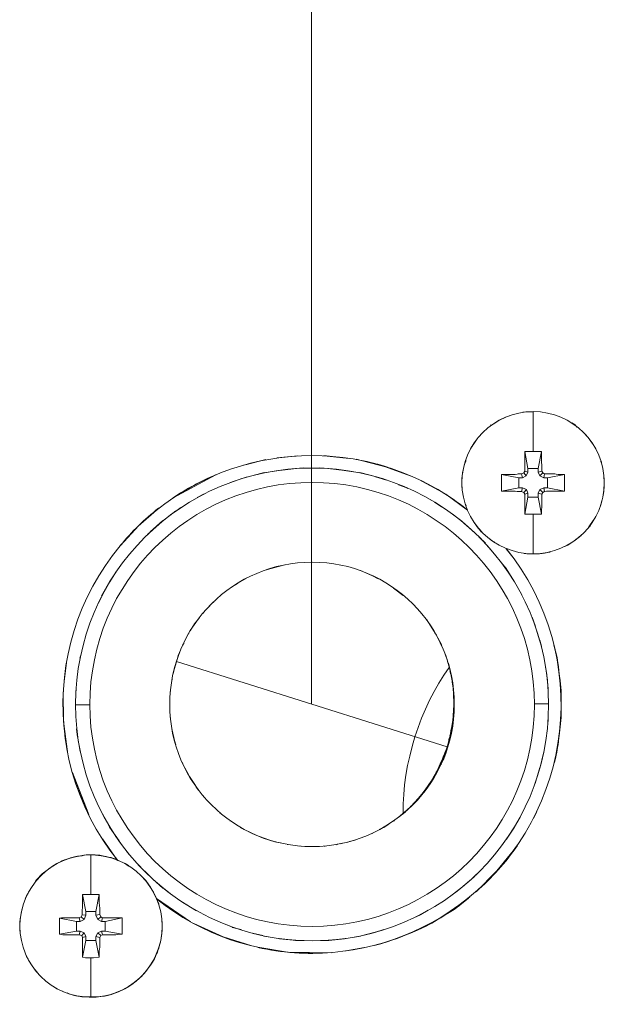
# Model space of a CAD drawing. Units: millimetres. Extents: x 18 to 153, y 3 to 138.
# Drawn here: x 39 to 41, y 20 to 23 of the extents above; entities that cross this region are included whole.
import ezdxf

# ---------------------------------------------------------------- set-up
doc = ezdxf.new("R2010")
doc.units = ezdxf.units.MM
doc.header["$MEASUREMENT"] = 0
doc.layers.add('Livello standard', color=7, linetype='Continuous', lineweight=0)

# ---------------------------------------------------------------- blocks, each defined once
blk = doc.blocks.new('Block_3')
at = {"layer": 'Livello standard', "color": 7, "lineweight": 13}
for p, q in [((41.1618, 21.7121), (41.1618, 21.8503)), ((41.1371, 21.627), (41.1438, 21.6404)), ((41.2111, 21.6207), (41.2701, 21.6323)), ((41.1244, 21.6207), (41.1117, 21.6207)), ((41.1388, 21.5794), (41.1293, 21.5699)), ((41.1438, 21.5537), (41.1325, 21.4944)), ((41.1787, 21.5537), (41.1787, 21.5667)), ((41.1984, 21.5858), (41.185, 21.5794)), ((41.1618, 21.4944), (41.1618, 21.3561)), ((40.863, 20.6858), (39.9232, 20.9825)), ((41.2157, 20.8351), (41.166, 20.8351)), ((39.6215, 20.8319), (39.5721, 20.8319)), ((39.6261, 20.1725), (39.6261, 20.3105)), ((39.6088, 20.1133), (39.6088, 20.1006)), ((39.6762, 20.0794), (39.7351, 20.0921)), ((39.5767, 20.0794), (39.5891, 20.0794)), ((39.5891, 20.0459), (39.6025, 20.0392)), ((39.6762, 20.0459), (39.6635, 20.0459)), ((39.6088, 20.0134), (39.5975, 19.9545)), ((39.6261, 19.8166), (39.6261, 19.9531))]:
    blk.add_line(p, q, dxfattribs=at)
at = {"layer": 'Livello standard', "color": 7, "lineweight": 20}
for p, q in [((41.0157, 21.8041), (41.0125, 21.8003)), ((40.2713, 21.6902), (40.3451, 21.6965)), ((40.3451, 21.6965), (40.2791, 21.6902)), ((40.4347, 21.6979), (40.5229, 21.6881)), ((40.5229, 21.6881), (40.4347, 21.6965)), ((40.156, 21.6644), (40.234, 21.6838)), ((40.1634, 21.6658), (40.234, 21.6838)), ((41.3985, 21.6754), (41.3953, 21.6838)), ((40.0597, 21.6309), (39.9122, 21.5505)), ((40.2276, 21.6387), (40.1719, 21.6239)), ((40.2791, 21.6464), (40.2265, 21.6373)), ((40.3401, 21.6528), (40.2809, 21.6464)), ((40.3641, 21.6549), (40.3366, 21.6528)), ((40.4509, 21.6528), (40.4206, 21.6549)), ((40.5066, 21.6464), (40.4491, 21.6528)), ((40.5056, 21.6464), (40.5627, 21.6373)), ((40.6178, 21.6239), (40.5596, 21.6387)), ((40.6527, 21.6129), (40.6146, 21.6239)), ((40.7233, 21.5858), (40.6947, 21.5967)), ((40.0177, 21.5635), (39.9955, 21.5523)), ((40.0145, 21.5614), (40.0272, 21.5678)), ((40.7264, 21.584), (40.7233, 21.5858)), ((40.8227, 21.5343), (40.8051, 21.5441)), ((40.8439, 21.5201), (40.8196, 21.5357)), ((40.9289, 21.5233), (40.9257, 21.5311)), ((39.9217, 21.5053), (39.8748, 21.4701)), ((39.939, 21.517), (39.92, 21.5039)), ((40.9141, 21.4701), (40.8774, 21.4976)), ((39.8766, 21.4718), (39.8318, 21.4334)), ((40.9593, 21.4298), (40.9109, 21.4718)), ((39.835, 21.4351), (39.8223, 21.4235)), ((40.996, 21.3935), (40.9737, 21.4157)), ((41.0125, 21.3741), (40.9928, 21.3946)), ((41.0958, 21.3385), (41.0686, 21.3741)), ((41.0958, 21.3385), (41.0686, 21.3741)), ((40.265, 21.3095), (40.2999, 21.318)), ((41.0475, 21.3307), (41.0665, 21.3064)), ((39.7143, 21.2937), (39.6907, 21.2587)), ((40.1846, 21.2806), (40.1846, 21.2806)), ((40.265, 21.3095), (40.2308, 21.3)), ((40.6012, 21.2806), (40.5627, 21.2986)), ((40.6012, 21.2806), (40.6241, 21.2697)), ((41.0968, 21.2587), (41.0654, 21.3085)), ((39.6921, 21.2619), (39.6635, 21.2104)), ((40.1285, 21.2485), (40.1447, 21.2602)), ((40.1479, 21.2619), (40.1447, 21.2602)), ((40.1655, 21.2711), (40.1479, 21.2619)), ((41.123, 21.2136), (41.0958, 21.2619)), ((39.6649, 21.2118), (39.6522, 21.1847)), ((40.0752, 21.2104), (40.0752, 21.2118)), ((40.1108, 21.2376), (40.1091, 21.2376)), ((40.0353, 21.172), (40.0435, 21.1815)), ((40.0435, 21.1815), (40.0449, 21.1829)), ((40.0533, 21.1892), (40.0449, 21.1829)), ((40.0145, 21.1494), (40.0177, 21.1526)), ((39.9715, 21.0887), (39.9859, 21.1127)), ((39.9859, 21.1127), (39.9902, 21.119)), ((40.0018, 21.1332), (39.9902, 21.119)), ((41.1692, 21.1074), (41.1579, 21.1363)), ((41.185, 21.0534), (41.1681, 21.1095)), ((39.9651, 21.0771), (39.9662, 21.0806)), ((40.8217, 21.0806), (40.8418, 21.0435)), ((39.944, 21.0386), (39.9486, 21.045)), ((39.944, 21.0372), (39.9486, 21.045)), ((40.8418, 21.0435), (40.8457, 21.0323)), ((41.1903, 21.0354), (41.185, 21.0566)), ((40.8598, 20.9973), (40.8563, 21.0083)), ((39.5333, 20.9137), (39.5429, 20.9871)), ((39.5333, 20.9137), (39.5429, 20.9871)), ((39.5891, 20.9987), (39.588, 20.9935)), ((39.5891, 21.0019), (39.5891, 21.0019)), ((39.9295, 21.0033), (39.9281, 20.9973)), ((40.8647, 20.9825), (40.863, 20.9903)), ((39.9168, 20.9631), (39.9168, 20.9582)), ((40.8806, 20.9215), (40.8711, 20.9621)), ((40.8725, 20.9504), (40.8757, 20.9374)), ((41.208, 20.9441), (41.2048, 20.9631)), ((41.208, 20.9458), (41.2143, 20.888)), ((39.909, 20.9215), (39.9073, 20.9151)), ((39.909, 20.9215), (39.9073, 20.9151)), ((40.8824, 20.8975), (40.8806, 20.9105)), ((39.5753, 20.8911), (39.5736, 20.8672)), ((39.5753, 20.8957), (39.5753, 20.8911)), ((39.902, 20.8781), (39.902, 20.8717)), ((39.902, 20.8781), (39.902, 20.8717)), ((41.2143, 20.8622), (41.2143, 20.8911)), ((40.8855, 20.8576), (40.8855, 20.8672)), ((40.8855, 20.8093), (40.8855, 20.816)), ((41.2143, 20.7758), (41.2143, 20.8061)), ((39.902, 20.792), (39.902, 20.7881)), ((39.902, 20.792), (39.902, 20.7881)), ((40.8806, 20.7641), (40.8824, 20.7772)), ((41.2126, 20.7694), (41.2143, 20.7758)), ((39.5767, 20.7483), (39.5795, 20.7193)), ((39.9073, 20.75), (39.909, 20.7437)), ((40.8725, 20.7243), (40.8757, 20.7352)), ((39.5795, 20.7225), (39.5891, 20.6696)), ((39.9168, 20.7084), (39.9186, 20.6999)), ((40.8711, 20.707), (40.8584, 20.665)), ((40.8711, 20.707), (40.8757, 20.7243)), ((39.9295, 20.665), (39.9313, 20.6601)), ((39.9295, 20.665), (39.9313, 20.6601)), ((39.9454, 20.6252), (39.944, 20.6311)), ((40.8471, 20.6428), (40.8488, 20.647)), ((39.6187, 20.4502), (39.5619, 20.5962)), ((39.9454, 20.6252), (39.9471, 20.6234)), ((39.9454, 20.6252), (39.9471, 20.6234)), ((39.9651, 20.5899), (39.9471, 20.6234)), ((40.828, 20.6008), (40.8312, 20.6072)), ((40.8418, 20.6266), (40.8418, 20.6234)), ((41.1692, 20.5588), (41.185, 20.6135)), ((39.6166, 20.4533), (39.564, 20.593)), ((39.9651, 20.5899), (39.9683, 20.5828)), ((39.9891, 20.5514), (39.9683, 20.5828)), ((40.8196, 20.5814), (40.8019, 20.5546)), ((40.8072, 20.5655), (40.8072, 20.5655)), ((39.9891, 20.5514), (39.9923, 20.5461)), ((40.0004, 20.5352), (39.9923, 20.5461)), ((40.7811, 20.5288), (40.7811, 20.5306)), ((40.7829, 20.5288), (40.7973, 20.5479)), ((40.8019, 20.5546), (40.7973, 20.5479)), ((40.0177, 20.5144), (40.0163, 20.5158)), ((40.7536, 20.4946), (40.7494, 20.49)), ((40.7525, 20.4946), (40.7536, 20.4964)), ((40.7748, 20.519), (40.767, 20.5094)), ((40.7106, 20.4533), (40.7201, 20.4611)), ((40.7201, 20.4632), (40.7222, 20.4643)), ((40.7391, 20.4805), (40.736, 20.4759)), ((40.7494, 20.49), (40.7391, 20.4805)), ((41.1632, 20.4371), (41.1745, 20.4597)), ((41.1745, 20.4597), (41.1632, 20.4371)), ((39.6667, 20.4533), (39.6921, 20.405)), ((40.0741, 20.4565), (40.0854, 20.447)), ((40.1091, 20.429), (40.1122, 20.4276)), ((40.682, 20.4322), (40.6739, 20.4262)), ((40.677, 20.4276), (40.6799, 20.429)), ((41.1103, 20.4322), (41.0958, 20.405)), ((39.6907, 20.4064), (39.7245, 20.3588)), ((40.1458, 20.405), (40.1496, 20.4036)), ((40.6273, 20.3987), (40.6414, 20.405)), ((40.6432, 20.405), (40.6612, 20.4167)), ((41.0697, 20.3652), (41.0968, 20.4064)), ((39.6649, 20.3666), (39.7192, 20.2911)), ((39.6667, 20.3666), (39.7192, 20.2911)), ((39.7224, 20.3606), (39.7404, 20.3362)), ((40.2244, 20.3683), (40.2276, 20.3683)), ((40.5215, 20.3556), (40.5246, 20.3567)), ((40.5613, 20.3683), (40.5645, 20.3697)), ((40.5613, 20.3683), (40.5645, 20.3697)), ((40.6012, 20.3846), (40.6047, 20.3856)), ((40.6033, 20.3846), (40.6047, 20.3856)), ((40.265, 20.3556), (40.2682, 20.3556)), ((40.308, 20.3472), (40.3094, 20.3458)), ((40.308, 20.3472), (40.3094, 20.3458)), ((40.3514, 20.3408), (40.3532, 20.3408)), ((40.3514, 20.3408), (40.3532, 20.3408)), ((40.3934, 20.3394), (40.3966, 20.3394)), ((40.3934, 20.3394), (40.3966, 20.3394)), ((40.4364, 20.3408), (40.4396, 20.3408)), ((40.4364, 20.3408), (40.4396, 20.3408)), ((40.4795, 20.3458), (40.4827, 20.3472)), ((40.4795, 20.3458), (40.4827, 20.3472)), ((39.7517, 20.32), (39.7951, 20.2717)), ((39.793, 20.2738), (39.8318, 20.235)), ((39.4356, 20.2209), (39.4324, 20.2156)), ((39.8413, 20.2255), (39.8766, 20.1951)), ((40.9109, 20.1951), (40.9561, 20.2332)), ((40.9543, 20.2318), (40.9656, 20.2434)), ((39.8748, 20.1965), (39.8988, 20.1771)), ((40.8919, 20.1792), (40.9099, 20.1934)), ((39.9725, 20.078), (39.854, 20.1584)), ((39.9725, 20.078), (39.854, 20.1584)), ((39.9454, 20.145), (39.9683, 20.1309)), ((39.9662, 20.1327), (39.9934, 20.1164)), ((40.7716, 20.1037), (40.7973, 20.1179)), ((40.7557, 20.0953), (40.7733, 20.1037)), ((40.1013, 20.0664), (40.1204, 20.0586)), ((40.1172, 20.0586), (40.1479, 20.0508)), ((40.6146, 20.0413), (40.6432, 20.0508)), ((40.1877, 20.0381), (40.223, 20.0297)), ((40.2265, 20.0283), (40.284, 20.0187)), ((40.2809, 20.0187), (40.3401, 20.0134)), ((40.4523, 20.0134), (40.5066, 20.0187)), ((40.5056, 20.0187), (40.5627, 20.0283)), ((40.5596, 20.0283), (40.6178, 20.0427)), ((39.8671, 20.006), (39.8621, 19.9866)), ((40.3366, 20.0134), (40.3673, 20.0124)), ((40.4237, 20.0124), (40.4523, 20.0134)), ((40.5761, 19.988), (40.5119, 19.9771)), ((40.5761, 19.988), (40.5151, 19.9771)), ((39.7962, 19.8836), (39.793, 19.8804))]:
    blk.add_line(p, q, dxfattribs=at)
for points in [[(41.0792, 21.8362), (41.0697, 21.8324), (41.0425, 21.8197), (41.0252, 21.8087)], [(41.0252, 21.8087), (41.0425, 21.8197), (41.0697, 21.8324), (41.0792, 21.8362)], [(41.1618, 21.8503), (41.1618, 21.8503), (41.1307, 21.8486), (41.1261, 21.8472)], [(41.1261, 21.8486), (41.1307, 21.8486), (41.1618, 21.8503)], [(41.3135, 21.7971), (41.3071, 21.8041), (41.2962, 21.8119)], [(41.3135, 21.7971), (41.3071, 21.8041), (41.2962, 21.8105)], [(41.3667, 21.741), (41.3523, 21.7604), (41.3413, 21.7731)], [(41.3413, 21.7731), (41.3523, 21.7604), (41.3667, 21.741)], [(40.9674, 21.7558), (40.9529, 21.7346), (40.948, 21.7286)], [(40.9674, 21.7558), (40.9529, 21.7346), (40.9497, 21.7286)], [(40.7345, 21.627), (40.6495, 21.6591), (40.5469, 21.6849)], [(40.9226, 21.6644), (40.9275, 21.6785), (40.9275, 21.6817)], [(40.9275, 21.6817), (40.9275, 21.6785), (40.9226, 21.6644)], [(41.3971, 21.6754), (41.3971, 21.6803), (41.3953, 21.6838)], [(40.1687, 21.6239), (40.1172, 21.6062), (40.1091, 21.6031)], [(40.9173, 21.645), (40.9141, 21.6179), (40.9141, 21.5872), (40.9162, 21.5858)], [(40.9173, 21.645), (40.9141, 21.6179), (40.9141, 21.5872), (40.9162, 21.5858)], [(40.9339, 21.5085), (40.8584, 21.5635), (40.7652, 21.6147)], [(41.4055, 21.5635), (41.4087, 21.5889), (41.4087, 21.6193), (41.4087, 21.6207)], [(41.4055, 21.5635), (41.4087, 21.5889), (41.4087, 21.6193), (41.4087, 21.6207)], [(40.9257, 21.5311), (40.9275, 21.5265), (40.9289, 21.5233)], [(41.4002, 21.542), (41.3971, 21.5279), (41.3953, 21.5247)], [(41.3953, 21.5247), (41.3971, 21.5279), (41.4002, 21.542)], [(39.7288, 21.385), (39.7916, 21.4538), (39.8621, 21.5149)], [(40.9575, 21.4655), (40.972, 21.4461), (40.9836, 21.4334)], [(40.9815, 21.4334), (40.972, 21.4461), (40.9575, 21.4655)], [(41.3554, 21.4507), (41.3699, 21.4718), (41.3748, 21.4785)], [(41.3748, 21.4785), (41.3699, 21.4718), (41.3572, 21.4507)], [(41.2722, 21.3819), (41.2817, 21.3868), (41.3071, 21.4041), (41.3269, 21.4203)], [(41.3279, 21.4203), (41.3071, 21.4041), (41.2817, 21.3868), (41.2722, 21.3819)], [(41.009, 21.4094), (41.0171, 21.403), (41.0284, 21.3967)], [(41.009, 21.4094), (41.0171, 21.403), (41.0284, 21.3967)], [(40.2308, 21.3), (40.265, 21.3095), (40.2999, 21.318)], [(40.6255, 21.2697), (40.6012, 21.2806), (40.5627, 21.2986)], [(40.677, 21.2376), (40.7106, 21.2118), (40.677, 21.2376)], [(40.8217, 21.0806), (40.7987, 21.1173), (40.7924, 21.1268)], [(39.9376, 21.0213), (39.9295, 21.0033), (39.9281, 20.9973), (39.9168, 20.9582), (39.9122, 20.9395)], [(40.8806, 20.9215), (40.8711, 20.9621), (40.8679, 20.9762)], [(39.5302, 20.877), (39.5316, 20.774), (39.546, 20.6601)], [(39.9073, 20.75), (39.909, 20.7437), (39.9168, 20.7084), (39.9217, 20.6922)], [(41.185, 20.6103), (41.1984, 20.6682), (41.1999, 20.6728)], [(40.1719, 20.392), (40.1863, 20.3846), (40.2244, 20.3683)], [(40.6432, 20.405), (40.6414, 20.405), (40.6432, 20.405)], [(40.2244, 20.3683), (40.265, 20.3556), (40.284, 20.3525)], [(41.1071, 20.3426), (41.0362, 20.2544), (40.9638, 20.1824)], [(39.7563, 20.2717), (39.7454, 20.2801), (39.7207, 20.2911)], [(39.7563, 20.2738), (39.7454, 20.2801), (39.7207, 20.2911)], [(39.8335, 20.1965), (39.817, 20.2209), (39.8057, 20.2332)], [(39.8335, 20.1983), (39.817, 20.2209), (39.8057, 20.2332)], [(39.8621, 20.1373), (39.8621, 20.1404), (39.8494, 20.1676), (39.835, 20.1951)], [(39.8621, 20.1373), (39.8621, 20.1404), (39.8494, 20.1676), (39.835, 20.1951)], [(39.3982, 20.1584), (39.4032, 20.1676), (39.4085, 20.1771)], [(39.3982, 20.1584), (39.4032, 20.1676), (39.4085, 20.1771)], [(39.3876, 20.1242), (39.3845, 20.1083), (39.3792, 20.078), (39.3792, 20.0477), (39.3792, 20.0459)], [(39.3876, 20.1242), (39.3845, 20.1083), (39.3792, 20.078), (39.3792, 20.0477), (39.3792, 20.0459)], [(39.8702, 20.0219), (39.8734, 20.0477), (39.8734, 20.0794)], [(39.8734, 20.0794), (39.8734, 20.0794), (39.8734, 20.0477), (39.8702, 20.0219)], [(40.1846, 19.9944), (40.0854, 20.0251), (39.9838, 20.0716)], [(39.3908, 19.9898), (39.3919, 19.9866), (39.4032, 19.9577), (39.4085, 19.9478)], [(39.4085, 19.9478), (39.4032, 19.9577), (39.3919, 19.9866), (39.3908, 19.9898)], [(40.4618, 19.9704), (40.3094, 19.9718), (40.2054, 19.9898)], [(39.4324, 19.9111), (39.437, 19.9048), (39.4466, 19.8931)], [(39.4466, 19.8931), (39.437, 19.9048), (39.4324, 19.9111)], [(39.4966, 19.8533), (39.5076, 19.8455), (39.5302, 19.836)], [(39.5302, 19.836), (39.5076, 19.8455), (39.4966, 19.8533)]]:
    blk.add_lwpolyline(points, dxfattribs=at)
at = {"layer": 'Livello standard', "color": 7, "lineweight": 13}
for points in [[(41.1325, 21.7121), (41.1438, 21.6528), (41.1438, 21.6404), (41.1325, 21.6433), (41.1293, 21.6373), (41.1371, 21.627), (41.1244, 21.6207), (41.1212, 21.6341), (41.1293, 21.6373)], [(41.1325, 21.7121), (41.142, 21.7121), (41.1618, 21.7121), (41.1808, 21.7121), (41.1903, 21.7121)], [(41.1903, 21.7121), (41.1787, 21.6528), (41.1438, 21.6528)], [(41.052, 21.5741), (41.052, 21.5935), (41.052, 21.6129), (41.052, 21.6323)], [(41.052, 21.6323), (41.1117, 21.6207), (41.1117, 21.5858), (41.052, 21.5741)], [(41.1787, 21.6528), (41.1787, 21.6404), (41.185, 21.627), (41.1984, 21.6207), (41.2016, 21.6341), (41.1953, 21.6373), (41.185, 21.627)], [(41.1787, 21.6404), (41.1921, 21.6433), (41.1953, 21.6373)], [(41.2701, 21.6323), (41.2701, 21.6129), (41.2701, 21.5935), (41.2701, 21.5741)], [(41.1984, 21.6207), (41.2111, 21.6207), (41.2111, 21.5858), (41.2701, 21.5741)], [(41.1117, 21.5858), (41.1244, 21.5858), (41.1212, 21.5731), (41.1293, 21.5699), (41.1325, 21.5635), (41.1438, 21.5667), (41.1438, 21.5537), (41.1787, 21.5537), (41.1903, 21.4944)], [(41.1244, 21.5858), (41.1388, 21.5794), (41.1438, 21.5667)], [(41.2111, 21.5858), (41.1984, 21.5858), (41.2016, 21.5731), (41.1953, 21.5699), (41.1921, 21.5635), (41.1787, 21.5667), (41.185, 21.5794), (41.1953, 21.5699)], [(41.1903, 21.4944), (41.1808, 21.4944), (41.1618, 21.4944), (41.1515, 21.4944), (41.1325, 21.4944)], [(39.5975, 20.1725), (39.6088, 20.1133), (39.6438, 20.1133), (39.6554, 20.1725)], [(39.6554, 20.1725), (39.6356, 20.1725), (39.6261, 20.1725), (39.6071, 20.1725), (39.5975, 20.1725)], [(39.5175, 20.091), (39.5175, 20.0734), (39.5175, 20.0537), (39.5175, 20.035)], [(39.5175, 20.091), (39.5767, 20.0794), (39.5767, 20.0459), (39.5175, 20.035)], [(39.6025, 20.0858), (39.6088, 20.1006), (39.5958, 20.1016), (39.5926, 20.0953), (39.6025, 20.0858), (39.5891, 20.0794), (39.5859, 20.0921), (39.5926, 20.0953)], [(39.6438, 20.1133), (39.6438, 20.1006), (39.6501, 20.0858), (39.6635, 20.0794), (39.6667, 20.0921), (39.6603, 20.0953), (39.6501, 20.0858)], [(39.6438, 20.1006), (39.6572, 20.1037), (39.6603, 20.0953)], [(39.7351, 20.0921), (39.7351, 20.0734), (39.7351, 20.0537), (39.7351, 20.035)], [(39.6635, 20.0794), (39.6762, 20.0794), (39.6762, 20.0459), (39.7351, 20.035)], [(39.5767, 20.0459), (39.5891, 20.0459), (39.5859, 20.0328), (39.5944, 20.0297), (39.5975, 20.0233), (39.6088, 20.0265), (39.6088, 20.0134), (39.6438, 20.0134), (39.6554, 19.9545)], [(39.5944, 20.0297), (39.6025, 20.0392), (39.6088, 20.0265)], [(39.5975, 20.0233), (39.5975, 19.9976), (39.5975, 19.9545), (39.6071, 19.9531), (39.6261, 19.9531), (39.6356, 19.9531), (39.6554, 19.9545)], [(39.6438, 20.0134), (39.6438, 20.0265), (39.6501, 20.0392), (39.6603, 20.0297), (39.6667, 20.0328), (39.6635, 20.0459), (39.6501, 20.0392)], [(39.6603, 20.0297), (39.6572, 20.0233), (39.6438, 20.0265)]]:
    blk.add_lwpolyline(points, dxfattribs=at)
at = {"layer": 'Livello standard', "color": 7, "lineweight": 20}
for points, knots in [([(41.4087, 21.6034), (41.4087, 21.4669), (41.2983, 21.3561), (41.1618, 21.3568), (41.0256, 21.3561), (40.9145, 21.4669), (40.9145, 21.6034), (40.9145, 21.7399), (41.0256, 21.8507), (41.1618, 21.8507), (41.2983, 21.8507), (41.4087, 21.7399), (41.4087, 21.6034)], [0, 0, 0, 0, 1, 1, 1, 2, 2, 2, 3, 3, 3, 4, 4, 4, 4]), ([(39.7196, 20.2911), (39.4204, 20.6643), (39.4801, 21.2083), (39.853, 21.5074), (40.1687, 21.7611), (40.6181, 21.7614), (40.9342, 21.5085)], [0, 0, 0, 0, 1, 1, 1, 2, 2, 2, 2]), ([(41.2154, 20.8329), (41.2154, 20.38), (40.8478, 20.0117), (40.3945, 20.0117), (39.9408, 20.0117), (39.5732, 20.38), (39.5732, 20.8329), (39.5732, 21.287), (39.9408, 21.6546), (40.3945, 21.6546), (40.8478, 21.6546), (41.2154, 21.287), (41.2154, 20.8329)], [0, 0, 0, 0, 1, 1, 1, 2, 2, 2, 3, 3, 3, 4, 4, 4, 4]), ([(41.0686, 21.3748), (41.3674, 21.0019), (41.3071, 20.4576), (40.9342, 20.1588), (40.6188, 19.9058), (40.1697, 19.9051), (39.8537, 20.1577)], [0, 0, 0, 0, 1, 1, 1, 2, 2, 2, 2]), ([(41.1307, 21.3579), (41.1469, 21.3561), (41.1469, 21.3561), (41.1618, 21.3561), (41.1776, 21.3561), (41.1776, 21.3561), (41.1935, 21.3579), (41.2062, 21.3593), (41.2062, 21.3593), (41.2207, 21.3646)], [0, 0, 0, 0, 1, 1, 1, 2, 2, 2, 3, 3, 3, 3]), ([(41.2207, 21.3625), (41.2062, 21.3593), (41.2062, 21.3593), (41.1935, 21.3579), (41.1776, 21.3561), (41.1776, 21.3561), (41.1618, 21.3561), (41.1469, 21.3561), (41.1469, 21.3561), (41.1307, 21.3579)], [0, 0, 0, 0, 1, 1, 1, 2, 2, 2, 3, 3, 3, 3]), ([(40.888, 20.8329), (40.888, 20.5602), (40.6672, 20.3394), (40.3945, 20.3394), (40.1214, 20.3394), (39.8999, 20.5602), (39.8999, 20.8329), (39.8999, 21.1063), (40.1214, 21.3275), (40.3945, 21.3275), (40.6672, 21.3275), (40.888, 21.1063), (40.888, 20.8329)], [0, 0, 0, 0, 1, 1, 1, 2, 2, 2, 3, 3, 3, 4, 4, 4, 4]), ([(41.2351, 20.6311), (41.2461, 20.6749), (41.2461, 20.676), (41.2514, 20.7193), (41.2574, 20.7772), (41.2595, 20.7772), (41.2595, 20.8351), (41.2595, 20.8926), (41.2574, 20.8926), (41.2514, 20.9504), (41.2461, 20.9956), (41.245, 20.9973), (41.2334, 21.0404)], [0, 0, 0, 0, 1, 1, 1, 2, 2, 2, 3, 3, 3, 4, 4, 4, 4]), ([(40.8647, 20.9825), (40.8711, 20.9652), (40.8711, 20.9652), (40.8742, 20.9472), (40.8792, 20.9268), (40.8792, 20.9247), (40.8824, 20.9042), (40.8855, 20.8816), (40.8855, 20.8816), (40.8855, 20.859), (40.8869, 20.8382), (40.8869, 20.8382), (40.8855, 20.816), (40.8855, 20.7934), (40.8838, 20.7934), (40.8824, 20.7708), (40.8792, 20.7514), (40.8774, 20.7514), (40.8742, 20.731), (40.8742, 20.731), (40.8742, 20.7278), (40.8742, 20.7278), (40.8679, 20.707), (40.8693, 20.707), (40.863, 20.6858), (40.8563, 20.665), (40.8552, 20.665), (40.8471, 20.6438), (40.8471, 20.6438), (40.8386, 20.6266), (40.8386, 20.6266), (40.8344, 20.6149), (40.8291, 20.604), (40.8291, 20.604), (40.8178, 20.5846), (40.8178, 20.5828), (40.8072, 20.5655), (40.7956, 20.5461), (40.7942, 20.5461), (40.7811, 20.5288), (40.7681, 20.5112), (40.7681, 20.5112), (40.7525, 20.4946), (40.7377, 20.4791), (40.7377, 20.4791), (40.7222, 20.4643), (40.706, 20.4488), (40.7042, 20.4488), (40.6866, 20.4354)], [0, 0, 0, 0, 1, 1, 1, 2, 2, 2, 3, 3, 3, 4, 4, 4, 5, 5, 5, 6, 6, 6, 7, 7, 7, 8, 8, 8, 9, 9, 9, 10, 10, 10, 11, 11, 11, 12, 12, 12, 13, 13, 13, 14, 14, 14, 15, 15, 15, 16, 16, 16, 16]), ([(40.8757, 20.7243), (40.8757, 20.7243), (40.8711, 20.707), (40.8711, 20.707), (40.8661, 20.6858), (40.8661, 20.6858), (40.8584, 20.665), (40.8552, 20.6523), (40.8552, 20.6523), (40.8503, 20.6407)], [0, 0, 0, 0, 1, 1, 1, 2, 2, 2, 3, 3, 3, 3]), ([(40.4922, 20.3489), (40.5066, 20.3525), (40.5066, 20.3525), (40.5215, 20.3556), (40.5215, 20.3556), (40.5246, 20.3567), (40.5246, 20.3567), (40.5246, 20.3567), (40.5437, 20.362), (40.5437, 20.362)], [0, 0, 0, 0, 1, 1, 1, 2, 2, 2, 3, 3, 3, 3]), ([(39.8738, 20.0628), (39.8738, 19.9263), (39.7626, 19.8155), (39.6268, 19.8155), (39.4903, 19.8155), (39.3799, 19.9263), (39.3799, 20.0628), (39.3799, 20.1993), (39.4903, 20.3101), (39.6268, 20.3101), (39.7626, 20.3101), (39.8738, 20.1993), (39.8738, 20.0628)], [0, 0, 0, 0, 1, 1, 1, 2, 2, 2, 3, 3, 3, 4, 4, 4, 4]), ([(39.7175, 20.2932), (39.7034, 20.2995), (39.7016, 20.2995), (39.6875, 20.3027), (39.673, 20.3059), (39.673, 20.3059), (39.6572, 20.3091), (39.6427, 20.3105), (39.6406, 20.3105), (39.6261, 20.3105), (39.6102, 20.3105), (39.6102, 20.3105), (39.5958, 20.3073), (39.5795, 20.3059), (39.5795, 20.3059), (39.5651, 20.3027), (39.5492, 20.2974), (39.5492, 20.2974), (39.5347, 20.2932), (39.5206, 20.2865), (39.5206, 20.2865), (39.5076, 20.2801), (39.4935, 20.2717), (39.4935, 20.2717), (39.4801, 20.2621), (39.4695, 20.2526), (39.4674, 20.2526), (39.4561, 20.2434), (39.4451, 20.2318), (39.4451, 20.2318), (39.4356, 20.2209)], [0, 0, 0, 0, 1, 1, 1, 2, 2, 2, 3, 3, 3, 4, 4, 4, 5, 5, 5, 6, 6, 6, 7, 7, 7, 8, 8, 8, 9, 9, 9, 10, 10, 10, 10]), ([(40.937, 20.1598), (40.8996, 20.1295), (40.8986, 20.1274), (40.8563, 20.1016), (40.8104, 20.0734), (40.8104, 20.0716), (40.7606, 20.0491), (40.6883, 20.0187), (40.6852, 20.0166), (40.6097, 19.9961)], [0, 0, 0, 0, 1, 1, 1, 2, 2, 2, 3, 3, 3, 3]), ([(39.8674, 20.0067), (39.836, 19.8737), (39.7034, 19.7912), (39.5704, 19.8222), (39.5704, 19.8222), (39.5577, 19.8254), (39.5577, 19.8254)], [0, 0, 0, 0, 1, 1, 1, 2, 2, 2, 2]), ([(39.8621, 19.9866), (39.8572, 19.9718), (39.8572, 19.9718), (39.8508, 19.9577), (39.8445, 19.9446), (39.8431, 19.9429), (39.835, 19.9305), (39.8265, 19.9178), (39.8265, 19.9178), (39.817, 19.9062), (39.8074, 19.8931), (39.8074, 19.8931), (39.7962, 19.8836)], [0, 0, 0, 0, 1, 1, 1, 2, 2, 2, 3, 3, 3, 4, 4, 4, 4]), ([(39.793, 19.8804), (39.793, 19.8804), (39.7835, 19.8713), (39.7722, 19.8628), (39.7595, 19.8547), (39.7595, 19.8533), (39.7468, 19.8469), (39.7319, 19.8392), (39.7319, 19.8392), (39.7175, 19.8328), (39.7034, 19.8275), (39.7034, 19.8275), (39.6889, 19.8229), (39.673, 19.8198), (39.673, 19.8198), (39.6586, 19.818), (39.6427, 19.8166), (39.6427, 19.8166), (39.6261, 19.8166), (39.612, 19.8166), (39.612, 19.8166), (39.5958, 19.818), (39.5817, 19.8198), (39.5795, 19.8198), (39.5651, 19.8229), (39.5545, 19.8261), (39.5443, 19.8307), (39.5443, 19.8307)], [0, 0, 0, 0, 1, 1, 1, 2, 2, 2, 3, 3, 3, 4, 4, 4, 5, 5, 5, 6, 6, 6, 7, 7, 7, 8, 8, 8, 9, 9, 9, 9])]:
    blk.add_open_spline(points, degree=3, knots=knots, dxfattribs=at)
at = {"layer": 'Livello standard', "color": 7, "lineweight": 13}
for points, knots in [([(41.1325, 21.6433), (41.1325, 21.6549), (41.1325, 21.6549), (41.1325, 21.6658), (41.1325, 21.6785), (41.1325, 21.6785), (41.1325, 21.6902), (41.1325, 21.7011), (41.1325, 21.7011), (41.1325, 21.7121)], [0, 0, 0, 0, 1, 1, 1, 2, 2, 2, 3, 3, 3, 3]), ([(41.1903, 21.7121), (41.1903, 21.7011), (41.1903, 21.7011), (41.1903, 21.6902), (41.1903, 21.6785), (41.1903, 21.6785), (41.1921, 21.6658), (41.1921, 21.6549), (41.1921, 21.6549), (41.1921, 21.6433)], [0, 0, 0, 0, 1, 1, 1, 2, 2, 2, 3, 3, 3, 3]), ([(41.052, 21.6323), (41.0633, 21.6323), (41.0633, 21.6323), (41.075, 21.6323), (41.0873, 21.6323), (41.0873, 21.6323), (41.099, 21.6323), (41.1103, 21.6341), (41.1103, 21.6341), (41.1212, 21.6341)], [0, 0, 0, 0, 1, 1, 1, 2, 2, 2, 3, 3, 3, 3]), ([(41.2016, 21.6341), (41.2126, 21.6341), (41.2126, 21.6341), (41.2253, 21.6341), (41.2365, 21.6341), (41.2365, 21.6341), (41.2482, 21.6323), (41.2595, 21.6323), (41.2595, 21.6323), (41.2701, 21.6323)], [0, 0, 0, 0, 1, 1, 1, 2, 2, 2, 3, 3, 3, 3]), ([(41.166, 20.8329), (41.166, 20.4071), (40.8199, 20.0618), (40.3945, 20.0618), (39.9683, 20.0618), (39.6226, 20.4071), (39.6226, 20.8329), (39.6226, 21.2591), (39.9683, 21.6045), (40.3945, 21.6045), (40.8199, 21.6045), (41.166, 21.2591), (41.166, 20.8329)], [0, 0, 0, 0, 1, 1, 1, 2, 2, 2, 3, 3, 3, 4, 4, 4, 4]), ([(41.1212, 21.5731), (41.1103, 21.5731), (41.1103, 21.5731), (41.099, 21.5741), (41.0873, 21.5741), (41.0873, 21.5741), (41.075, 21.5741), (41.0633, 21.5741), (41.0633, 21.5741), (41.052, 21.5741)], [0, 0, 0, 0, 1, 1, 1, 2, 2, 2, 3, 3, 3, 3]), ([(41.1325, 21.4944), (41.1325, 21.5053), (41.1325, 21.5053), (41.1325, 21.517), (41.1325, 21.5279), (41.1325, 21.5279), (41.1325, 21.5406), (41.1325, 21.5523), (41.1325, 21.5523), (41.1325, 21.5635)], [0, 0, 0, 0, 1, 1, 1, 2, 2, 2, 3, 3, 3, 3]), ([(41.1921, 21.5635), (41.1921, 21.5523), (41.1921, 21.5523), (41.1921, 21.5406), (41.1921, 21.5297), (41.1921, 21.5297), (41.1921, 21.517), (41.1903, 21.5053), (41.1903, 21.5053), (41.1903, 21.4944)], [0, 0, 0, 0, 1, 1, 1, 2, 2, 2, 3, 3, 3, 3]), ([(41.2701, 21.5741), (41.2595, 21.5741), (41.2595, 21.5741), (41.2482, 21.5741), (41.2365, 21.5741), (41.2365, 21.5741), (41.2253, 21.5741), (41.2126, 21.5741), (41.2126, 21.5741), (41.2016, 21.5731)], [0, 0, 0, 0, 1, 1, 1, 2, 2, 2, 3, 3, 3, 3]), ([(39.5975, 20.1725), (39.5975, 20.1616), (39.5975, 20.1616), (39.5975, 20.1482), (39.5975, 20.1373), (39.5975, 20.1373), (39.5975, 20.1263), (39.5958, 20.1147), (39.5958, 20.1147), (39.5958, 20.1016)], [0, 0, 0, 0, 1, 1, 1, 2, 2, 2, 3, 3, 3, 3]), ([(39.6572, 20.1037), (39.6572, 20.1147), (39.6572, 20.1147), (39.6572, 20.1263), (39.6554, 20.1373), (39.6554, 20.1373), (39.6554, 20.1482), (39.6554, 20.1616), (39.6554, 20.1616), (39.6554, 20.1725)], [0, 0, 0, 0, 1, 1, 1, 2, 2, 2, 3, 3, 3, 3]), ([(39.5859, 20.0921), (39.5753, 20.0921), (39.5753, 20.0921), (39.564, 20.0921), (39.5524, 20.0921), (39.5524, 20.0921), (39.5397, 20.0921), (39.5284, 20.0921), (39.5284, 20.0921), (39.5175, 20.091)], [0, 0, 0, 0, 1, 1, 1, 2, 2, 2, 3, 3, 3, 3]), ([(39.6667, 20.0921), (39.6776, 20.0921), (39.6776, 20.0921), (39.6889, 20.0921), (39.7016, 20.0921), (39.7016, 20.0921), (39.7129, 20.0921), (39.7245, 20.0921), (39.7245, 20.0921), (39.7351, 20.0921)], [0, 0, 0, 0, 1, 1, 1, 2, 2, 2, 3, 3, 3, 3]), ([(39.5175, 20.035), (39.5284, 20.0328), (39.5284, 20.0328), (39.5397, 20.0328), (39.5524, 20.0328), (39.5524, 20.0328), (39.564, 20.0328), (39.5753, 20.0328), (39.5753, 20.0328), (39.5859, 20.0328)], [0, 0, 0, 0, 1, 1, 1, 2, 2, 2, 3, 3, 3, 3]), ([(39.6554, 19.9545), (39.6554, 19.9655), (39.6554, 19.9655), (39.6554, 19.9771), (39.6572, 19.988), (39.6572, 19.988), (39.6572, 19.9997), (39.6572, 20.0124), (39.6572, 20.0124), (39.6572, 20.0233)], [0, 0, 0, 0, 1, 1, 1, 2, 2, 2, 3, 3, 3, 3]), ([(39.7351, 20.035), (39.7245, 20.035), (39.7245, 20.035), (39.7129, 20.0328), (39.7016, 20.0328), (39.7016, 20.0328), (39.6907, 20.0328), (39.6776, 20.0328), (39.6776, 20.0328), (39.6667, 20.0328)], [0, 0, 0, 0, 1, 1, 1, 2, 2, 2, 3, 3, 3, 3])]:
    blk.add_open_spline(points, degree=3, knots=knots, dxfattribs=at)
at = {"layer": 'Livello standard', "color": 7, "lineweight": 20}
for points in [[(40.5476, 21.6845), (40.6146, 21.6722), (40.6792, 21.6524), (40.7412, 21.6249)], [(39.9115, 21.5512), (39.9577, 21.5819), (40.0071, 21.6087), (40.0593, 21.6309)], [(40.7652, 21.6147), (40.8259, 21.5858), (40.8824, 21.5505), (40.9342, 21.5085)], [(39.7281, 21.385), (39.7676, 21.4334), (39.8127, 21.4764), (39.8614, 21.5149)], [(40.8104, 21.0996), (40.8249, 21.0771), (40.8376, 21.0534), (40.8481, 21.0287)], [(41.2341, 21.0407), (41.2669, 20.9063), (41.2672, 20.7656), (41.2355, 20.6311)], [(40.8647, 20.9829), (40.9247, 20.7839), (40.8563, 20.5687), (40.6936, 20.4403)], [(40.8647, 20.9829), (40.9247, 20.7839), (40.8563, 20.5687), (40.6936, 20.4403)], [(39.5464, 20.6611), (39.5323, 20.732), (39.527, 20.8044), (39.5305, 20.877)], [(39.436, 20.2202), (39.5044, 20.3031), (39.6194, 20.3327), (39.7192, 20.2921)], [(41.1071, 20.3429), (41.0662, 20.2837), (41.0182, 20.2297), (40.9635, 20.1824)], [(40.9423, 20.1641), (40.845, 20.0843), (40.7314, 20.0272), (40.61, 19.9954)], [(40.1846, 19.994), (40.1151, 20.0113), (40.048, 20.0371), (39.9842, 20.0716)], [(40.4615, 19.9707), (40.3758, 19.964), (40.2893, 19.9704), (40.2054, 19.9887)]]:
    blk.add_open_spline(points, degree=3, dxfattribs=at)
at = {"layer": 'Livello standard', "color": 7, "lineweight": 13}
blk.add_open_spline([(40.7106, 20.4548), (40.7074, 20.6266), (40.7691, 20.8224), (40.8704, 20.9613)], degree=3, dxfattribs=at)

msp = doc.modelspace()

# ---------------------------------------------------------------- linework, layer by layer
at = {"layer": 'Livello standard', "color": 7, "lineweight": 13}
msp.add_line((40.3923, 20.8343), (40.3923, 42.5898), dxfattribs=at)

# ---------------------------------------------------------------- block references
at = {"layer": 'Livello standard'}
msp.add_blockref('Block_3', (0, 0), dxfattribs=at)

doc.saveas('drawing.dxf')
